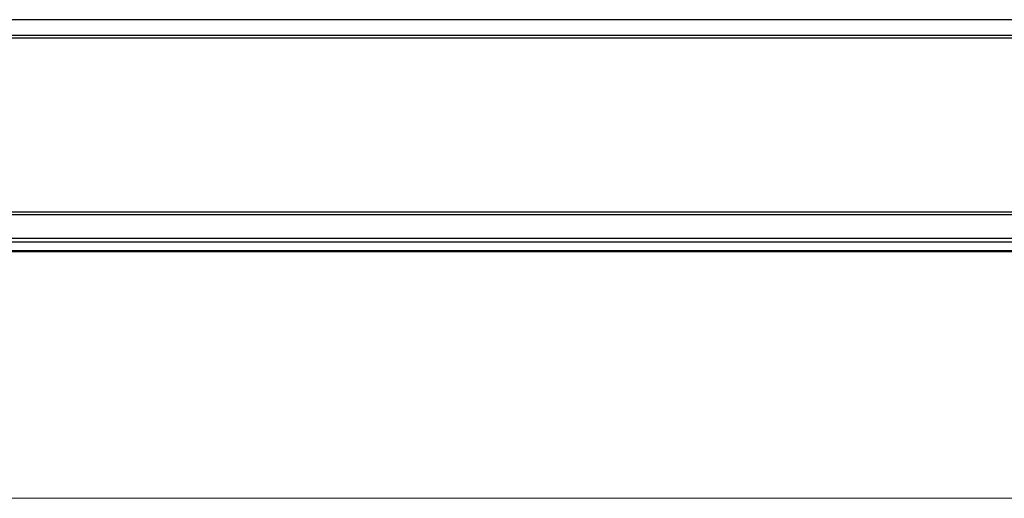
# Model space of a CAD drawing. Units: inches. Extents: x 38.9 to 73.8, y 1.1 to 34.8.
# Drawn here: x 51.2 to 52.7, y 24.3 to 25.1 of the extents above; entities that cross this region are included whole.
import ezdxf

# ---------------------------------------------------------------- set-up
doc = ezdxf.new("R2010")
doc.units = ezdxf.units.IN
doc.header["$MEASUREMENT"] = 0
doc.layers.add('dimensions', color=7, linetype='Continuous', lineweight=0)
doc.layers.add('line art', color=7, linetype='Continuous', lineweight=0)

msp = doc.modelspace()

# ---------------------------------------------------------------- linework, layer by layer
at = {"layer": 'dimensions', "color": 7, "lineweight": 20}
msp.add_line((48.5567, 24.3077), (53.8988, 24.3077), dxfattribs=at)
at = {"layer": 'line art', "color": 7, "lineweight": 25}
for points in [[(60.0805, 25.0594), (60.0805, 25.0594), (48.5812, 25.0594), (48.5812, 25.0594)], [(60.0805, 25.0345), (60.0805, 25.0345), (48.5812, 25.0345), (48.5812, 25.0345)], [(60.0805, 25.0345), (60.0805, 25.0345), (48.5812, 25.0345), (48.5812, 25.0345)], [(60.0805, 25.0303), (60.0805, 25.0303), (48.5812, 25.0303), (48.5812, 25.0303)], [(60.0805, 24.7572), (60.0805, 24.7572), (48.5812, 24.7572), (48.5812, 24.7572)], [(60.0805, 24.7531), (60.0805, 24.7531), (48.5812, 24.7531), (48.5812, 24.7531)], [(60.0805, 24.7156), (60.0805, 24.7156), (48.5812, 24.7156), (48.5812, 24.7156)], [(60.0805, 24.7101), (60.0805, 24.7101), (48.5812, 24.7101), (48.5812, 24.7101)], [(48.5812, 24.6962), (48.5812, 24.6962), (60.0805, 24.6962), (60.0805, 24.6962)], [(60.0805, 24.6962), (60.0805, 24.6962), (48.5812, 24.6962), (48.5812, 24.6962)], [(60.0805, 24.6949), (60.0805, 24.6949), (48.5812, 24.6949), (48.5812, 24.6949)]]:
    msp.add_open_spline(points, degree=3, dxfattribs=at)

doc.saveas('drawing.dxf')
